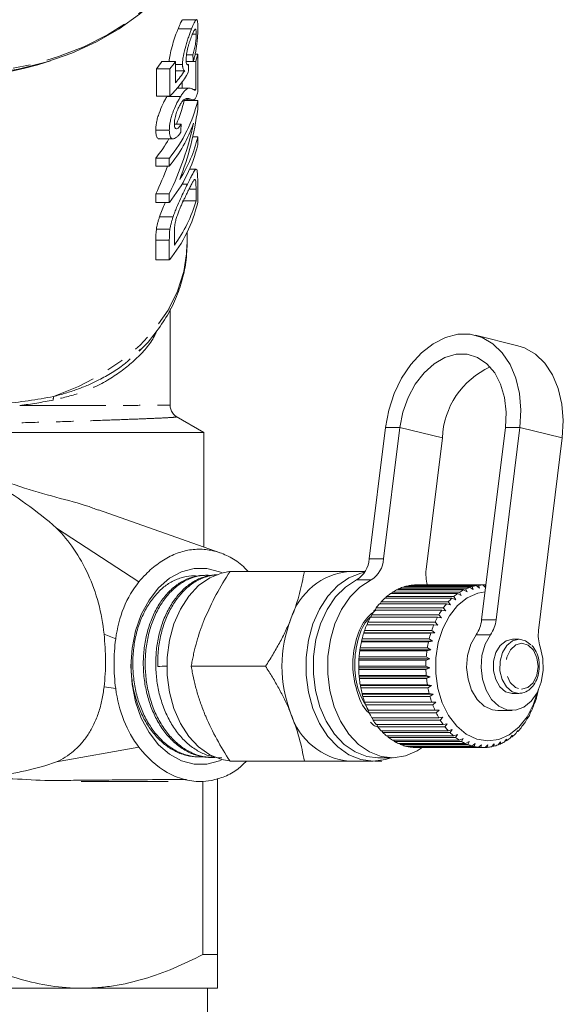
# Model space of a CAD drawing. Units: millimetres. Extents: x -128 to 585, y -80 to 350.
# Drawn here: x 172 to 212, y -34 to 39 of the extents above; entities that cross this region are included whole.
import ezdxf

# ---------------------------------------------------------------- set-up
doc = ezdxf.new("R2010")
doc.units = ezdxf.units.MM
doc.linetypes.add('PHANTOM', pattern=[12.7, 6.35, -1.27, 1.27, -1.27, 1.27, -1.27])

msp = doc.modelspace()

# ---------------------------------------------------------------- linework, layer by layer
at = {"color": 7, "linetype": 'Continuous', "lineweight": 15}
for p, q in [((183.65, 38.935), (183.684, 38.926)), ((184.65, 38.935), (183.65, 38.935)), ((184.316, 38.266), (183.316, 38.266)), ((184.657, 37.887), (184.387, 37.887)), ((184.415, 36.348), (183.942, 36.348)), ((184.765, 36.403), (184.571, 36.403)), ((184.765, 33.629), (184.765, 36.403)), ((183.124, 35.859), (182.124, 35.859)), ((183.124, 34.291), (183.124, 35.859)), ((183.647, 35.647), (183.124, 35.647)), ((184.434, 35.859), (183.923, 35.859)), ((184.1, 35.641), (184.01, 35.641)), ((184.627, 35.859), (184.434, 35.859)), ((184.627, 35.859), (184.627, 33.783)), ((181.718, 33.302), (181.718, 35.315)), ((182.718, 35.315), (181.718, 35.315)), ((182.718, 35.315), (182.718, 33.302)), ((183.806, 35.174), (183.124, 35.174)), ((183.627, 33.893), (183.627, 34.363)), ((184.141, 33.893), (183.258, 33.893)), ((184.627, 33.783), (184.465, 33.783)), ((182.718, 33.302), (181.718, 33.302)), ((183.501, 33.277), (182.501, 33.277)), ((184.765, 32.976), (183.765, 32.976)), ((184.263, 33.077), (183.828, 33.077)), ((183.978, 32.976), (183.978, 33.022)), ((184.765, 32.344), (184.765, 32.976)), ((183.55, 31.235), (183.064, 31.235)), ((182.675, 30.8), (181.675, 30.8)), ((181.955, 30.152), (182.957, 30.152)), ((184.765, 30.311), (184.4, 30.311)), ((184.765, 29.712), (184.765, 30.311)), ((181.675, 28.135), (181.675, 28.733)), ((182.675, 28.733), (181.675, 28.733)), ((182.675, 28.733), (182.675, 28.135)), ((182.675, 28.135), (181.675, 28.135)), ((184.647, 27.917), (184.173, 27.917)), ((184.765, 25.47), (184.765, 26.989)), ((184.012, 26.807), (183.602, 26.807)), ((184.642, 26.453), (184.642, 25.579)), ((181.675, 25.47), (181.675, 26.102)), ((182.675, 26.102), (181.675, 26.102)), ((182.675, 25.47), (181.675, 25.47)), ((182.675, 26.102), (182.675, 25.47)), ((184.642, 25.579), (183.642, 25.579)), ((182.955, 24.409), (181.955, 24.409)), ((182.723, 23.489), (181.723, 23.489)), ((183.978, 22.379), (183.978, 23.257)), ((181.675, 21.227), (181.675, 22.678)), ((182.675, 22.678), (182.675, 21.227)), ((183.047, 22.315), (183.047, 23.175)), ((182.675, 21.227), (181.675, 21.227)), ((182.728, 10.518), (182.728, 17.604)), ((208.368, 14.894), (205.233, 15.667)), ((180.425, 14.523), (180.552, 14.639)), ((185.228, 8.495), (183.183, 9.676)), ((198.607, 8.871), (197.41, -0.834)), ((199.667, 8.871), (198.471, -0.834)), ((205.694, -5.332), (207.446, 8.871)), ((206.755, -5.332), (208.506, 8.871)), ((147.228, 8.495), (185.228, 8.495)), ((185.228, 0.038), (185.228, 8.495)), ((201.605, -1.607), (202.802, 8.098)), ((211.641, 8.098), (209.889, -6.106)), ((186.428, -0.386), (177.443, 2.786)), ((180.429, -2.526), (174.358, 1.438)), ((185.269, -2.048), (185.124, -2.055)), ((186.12, -2.01), (186.07, -2.012)), ((187.147, -1.755), (192.627, -1.755)), ((197.112, -1.755), (195.927, -1.755)), ((199.992, -2.924), (200.035, -2.875)), ((200.035, -2.875), (204.985, -2.875)), ((205.303, -2.801), (200.353, -2.801)), ((200.491, -2.801), (200.515, -2.777)), ((200.515, -2.777), (205.465, -2.777)), ((205.786, -2.756), (200.837, -2.756)), ((204.985, -2.875), (205.078, -3.094)), ((205.54, -2.987), (205.303, -2.801)), ((205.465, -2.777), (205.54, -2.987)), ((205.989, -2.939), (205.786, -2.756)), ((205.789, -2.758), (205.949, -2.758)), ((205.949, -2.758), (205.993, -2.907)), ((198.615, -3.739), (198.687, -3.616)), ((198.687, -3.616), (203.637, -3.616)), ((203.919, -3.396), (198.969, -3.396)), ((199.049, -3.396), (199.115, -3.297)), ((199.115, -3.297), (204.065, -3.297)), ((204.363, -3.124), (199.413, -3.124)), ((199.509, -3.124), (199.567, -3.049)), ((199.567, -3.049), (204.516, -3.049)), ((204.826, -2.924), (199.877, -2.924)), ((203.637, -3.616), (203.784, -3.846)), ((204.194, -3.526), (203.919, -3.396)), ((204.065, -3.297), (204.194, -3.526)), ((204.627, -3.274), (204.363, -3.124)), ((204.516, -3.049), (204.627, -3.274)), ((205.078, -3.094), (204.826, -2.924)), ((203.11, -4.147), (198.16, -4.147)), ((198.213, -4.147), (198.287, -4.003)), ((198.287, -4.003), (203.237, -4.003)), ((203.499, -3.739), (198.549, -3.739)), ((203.403, -4.23), (203.11, -4.147)), ((203.237, -4.003), (203.403, -4.23)), ((203.784, -3.846), (203.499, -3.739)), ((197.524, -5.136), (197.593, -4.956)), ((197.593, -4.956), (202.543, -4.956)), ((202.756, -4.614), (197.806, -4.614)), ((197.848, -4.614), (197.921, -4.451)), ((197.921, -4.451), (202.87, -4.451)), ((202.543, -4.956), (202.744, -5.169)), ((203.055, -4.673), (202.756, -4.614)), ((202.87, -4.451), (203.055, -4.673)), ((202.173, -5.706), (197.223, -5.706)), ((197.246, -5.706), (197.308, -5.51)), ((197.308, -5.51), (202.258, -5.51)), ((202.442, -5.136), (197.493, -5.136)), ((202.476, -5.712), (202.173, -5.706)), ((202.258, -5.51), (202.476, -5.712)), ((202.744, -5.169), (202.442, -5.136)), ((197.001, -6.314), (197.021, -6.295)), ((201.951, -6.314), (197.001, -6.314)), ((197.021, -6.295), (197.07, -6.106)), ((197.021, -6.295), (202.254, -6.295)), ((197.07, -6.106), (202.02, -6.106)), ((202.254, -6.295), (201.951, -6.314)), ((202.02, -6.106), (202.254, -6.295)), ((196.829, -6.955), (196.847, -6.91)), ((201.779, -6.955), (196.829, -6.955)), ((196.847, -6.91), (196.881, -6.737)), ((196.847, -6.91), (202.08, -6.91)), ((196.881, -6.737), (201.831, -6.737)), ((202.08, -6.91), (201.779, -6.955)), ((201.831, -6.737), (202.08, -6.91)), ((208.443, -6.755), (207.961, -6.755)), ((196.711, -7.619), (196.724, -7.548)), ((201.66, -7.619), (196.711, -7.619)), ((196.724, -7.548), (196.744, -7.395)), ((196.724, -7.548), (201.956, -7.548)), ((196.744, -7.395), (201.694, -7.395)), ((201.956, -7.548), (201.66, -7.619)), ((201.694, -7.395), (201.956, -7.548)), ((196.646, -8.298), (196.653, -8.203)), ((201.596, -8.298), (196.646, -8.298)), ((196.653, -8.203), (196.662, -8.07)), ((196.653, -8.203), (201.885, -8.203)), ((196.662, -8.07), (201.611, -8.07)), ((201.885, -8.203), (201.596, -8.298)), ((201.611, -8.07), (201.885, -8.203)), ((184.289, -8.755), (189.769, -8.755)), ((196.635, -8.865), (196.634, -8.754)), ((196.634, -8.754), (201.584, -8.754)), ((196.635, -8.865), (201.867, -8.865)), ((196.637, -8.983), (196.635, -8.865)), ((201.587, -8.983), (196.637, -8.983)), ((196.67, -9.525), (196.661, -9.437)), ((196.661, -9.437), (201.611, -9.437)), ((201.584, -8.754), (201.867, -8.865)), ((201.867, -8.865), (201.587, -8.983)), ((201.611, -9.437), (201.903, -9.525)), ((196.67, -9.525), (201.903, -9.525)), ((196.683, -9.665), (196.67, -9.525)), ((201.633, -9.665), (196.683, -9.665)), ((196.759, -10.175), (196.744, -10.113)), ((196.744, -10.113), (201.694, -10.113)), ((201.903, -9.525), (201.633, -9.665)), ((201.694, -10.113), (201.991, -10.175)), ((196.759, -10.175), (201.991, -10.175)), ((196.784, -10.335), (196.759, -10.175)), ((201.733, -10.335), (196.784, -10.335)), ((196.899, -10.807), (196.88, -10.77)), ((196.88, -10.77), (201.83, -10.77)), ((196.899, -10.807), (202.132, -10.807)), ((196.938, -10.985), (196.899, -10.807)), ((201.991, -10.175), (201.733, -10.335)), ((201.83, -10.77), (202.132, -10.807)), ((202.132, -10.807), (201.887, -10.985)), ((207.961, -10.755), (208.443, -10.755)), ((209.775, -10.912), (209.794, -10.88)), ((201.887, -10.985), (196.938, -10.985)), ((197.089, -11.412), (197.069, -11.401)), ((197.069, -11.401), (202.018, -11.401)), ((197.089, -11.412), (202.322, -11.412)), ((197.143, -11.605), (197.089, -11.412)), ((202.093, -11.605), (197.143, -11.605)), ((202.018, -11.401), (202.322, -11.412)), ((202.322, -11.412), (202.093, -11.605)), ((209.52, -11.708), (209.576, -11.512)), ((209.576, -11.512), (209.597, -11.505)), ((209.734, -11.093), (209.775, -10.912)), ((197.307, -11.998), (202.256, -11.998)), ((197.397, -12.189), (197.332, -11.998)), ((202.347, -12.189), (197.397, -12.189)), ((202.256, -11.998), (202.56, -11.982)), ((202.56, -11.982), (202.347, -12.189)), ((206.887, -12.005), (207.948, -12.005)), ((209.258, -12.284), (209.33, -12.076)), ((209.351, -12.095), (209.324, -12.095)), ((209.33, -12.076), (209.351, -12.095)), ((197.591, -12.552), (202.541, -12.552)), ((197.696, -12.727), (197.626, -12.552)), ((202.646, -12.727), (197.696, -12.727)), ((197.919, -13.057), (202.868, -13.057)), ((198.037, -13.214), (197.964, -13.057)), ((202.541, -12.552), (202.842, -12.511)), ((202.842, -12.511), (202.646, -12.727)), ((202.868, -13.057), (203.165, -12.99)), ((203.165, -12.99), (202.987, -13.214)), ((208.604, -13.291), (208.711, -13.067)), ((208.711, -13.067), (208.724, -13.138)), ((208.951, -12.814), (209.041, -12.596)), ((209.059, -12.642), (209.022, -12.642)), ((209.041, -12.596), (209.059, -12.642)), ((202.987, -13.214), (198.037, -13.214)), ((198.285, -13.506), (203.234, -13.506)), ((198.415, -13.642), (198.341, -13.505)), ((203.365, -13.642), (198.415, -13.642)), ((203.234, -13.506), (203.525, -13.414)), ((203.525, -13.414), (203.365, -13.642)), ((203.634, -13.893), (203.916, -13.778)), ((203.916, -13.778), (203.775, -14.007)), ((208.22, -13.709), (208.346, -13.481)), ((208.352, -13.576), (208.293, -13.576)), ((208.346, -13.481), (208.352, -13.576)), ((208.724, -13.138), (208.677, -13.138)), ((198.684, -13.893), (203.634, -13.893)), ((198.825, -14.007), (198.754, -13.893)), ((203.775, -14.007), (198.825, -14.007)), ((199.113, -14.212), (204.063, -14.212)), ((199.262, -14.304), (199.198, -14.212)), ((204.212, -14.304), (199.262, -14.304)), ((199.564, -14.461), (204.514, -14.461)), ((199.72, -14.528), (199.666, -14.461)), ((204.063, -14.212), (204.334, -14.076)), ((204.334, -14.076), (204.212, -14.304)), ((204.514, -14.461), (204.774, -14.304)), ((204.774, -14.304), (204.669, -14.528)), ((204.982, -14.636), (205.229, -14.461)), ((205.229, -14.461), (205.142, -14.677)), ((206.429, -14.695), (206.628, -14.48)), ((206.628, -14.48), (206.589, -14.658)), ((206.903, -14.559), (207.085, -14.336)), ((207.06, -14.496), (206.954, -14.496)), ((207.085, -14.336), (207.06, -14.496)), ((207.364, -14.347), (207.527, -14.12)), ((207.514, -14.26), (207.427, -14.26)), ((207.527, -14.12), (207.514, -14.26)), ((207.805, -14.063), (207.949, -13.833)), ((207.947, -13.952), (207.875, -13.952)), ((207.949, -13.833), (207.947, -13.952)), ((174.358, -15.807), (180.429, -14.726)), ((204.669, -14.528), (199.72, -14.528)), ((200.033, -14.636), (204.982, -14.636)), ((200.192, -14.677), (200.155, -14.636)), ((205.142, -14.677), (200.192, -14.677)), ((200.512, -14.733), (205.462, -14.733)), ((200.674, -14.749), (200.658, -14.733)), ((205.624, -14.749), (200.674, -14.749)), ((200.876, -14.755), (205.826, -14.755)), ((205.462, -14.733), (205.694, -14.542)), ((205.694, -14.542), (205.624, -14.749)), ((205.946, -14.753), (206.162, -14.549)), ((206.108, -14.742), (205.958, -14.742)), ((206.162, -14.549), (206.108, -14.742)), ((206.589, -14.658), (206.463, -14.658)), ((184.643, -15.434), (184.788, -15.441)), ((185.587, -15.477), (185.732, -15.484)), ((187.147, -15.755), (192.627, -15.755)), ((195.927, -15.755), (197.695, -15.755)), ((198.342, -15.755), (197.813, -15.755)), ((198.048, -15.505), (199.109, -15.505)), ((176.386, -17.255), (182.593, -17.255)), ((185.155, -17.251), (185.155, -30.005)), ((186.228, -17.039), (186.228, -30.005)), ((185.155, -30.005), (186.228, -30.005)), ((156.228, -32.505), (176.228, -32.505)), ((176.228, -32.505), (186.228, -32.505)), ((185.478, -35.005), (185.478, -32.505))]:
    msp.add_line(p, q, dxfattribs=at)
at = {"color": 8, "linetype": 'PHANTOM', "lineweight": 0}
for p, q in [((184.642, 26.453), (184.132, 26.453)), ((182.675, 22.678), (181.675, 22.678)), ((199.667, 8.871), (198.607, 8.871)), ((199.667, 8.871), (202.802, 8.098)), ((207.446, 8.871), (208.506, 8.871)), ((208.506, 8.871), (211.641, 8.098)), ((197.41, -0.834), (198.471, -0.834)), ((197.542, -2.38), (196.481, -2.38)), ((205.694, -5.332), (206.755, -5.332)), ((178.722, -6.738), (177.861, -6.395)), ((206.347, -6.424), (205.286, -6.424)), ((178.722, -10.395), (177.861, -10.282))]:
    msp.add_line(p, q, dxfattribs=at)
at = {"color": 8, "linetype": 'PHANTOM', "lineweight": 0, "flags": 128}
for points in [[(150.036, 41.229), (150.075, 41.185), (151.315, 39.954), (152.742, 38.828), (154.339, 37.822), (156.084, 36.949), (157.956, 36.219), (159.931, 35.641), (161.986, 35.224), (164.094, 34.971), (166.228, 34.886), (168.363, 34.971), (170.471, 35.224), (172.525, 35.641), (174.501, 36.219), (176.373, 36.949), (178.118, 37.822), (179.714, 38.828), (181.141, 39.954), (182.381, 41.185), (182.389, 41.193)], [(183.978, 22.379), (183.962, 21.835), (183.747, 20.359), (183.287, 18.911), (182.589, 17.511), (181.662, 16.179), (180.519, 14.934), (179.176, 13.793), (177.652, 12.772), (175.968, 11.886), (174.149, 11.146)], [(208.643, -10.455), (209.104, -10.332), (209.496, -9.969), (209.761, -9.421), (209.857, -8.772), (209.77, -8.12), (209.513, -7.565), (209.125, -7.191), (208.666, -7.056), (208.205, -7.179), (207.813, -7.542), (207.549, -8.09), (207.453, -8.739), (207.54, -9.391), (207.796, -9.946), (208.184, -10.32), (208.643, -10.455)]]:
    msp.add_lwpolyline(points, dxfattribs=at)
at = {"color": 7, "linetype": 'Continuous', "lineweight": 15, "flags": 128}
for points in [[(180.981, 39.789), (180.473, 39.357), (178.973, 38.265), (177.307, 37.302), (175.497, 36.48), (173.565, 35.808), (171.539, 35.297), (169.442, 34.952), (167.304, 34.779), (165.152, 34.779), (163.014, 34.952), (160.918, 35.297), (158.891, 35.808), (156.96, 36.48), (155.149, 37.302), (153.483, 38.265), (151.983, 39.357), (151.392, 39.864)], [(208.506, 8.871), (208.578, 10.138), (208.479, 11.362), (208.213, 12.501), (207.787, 13.517), (207.218, 14.374), (206.524, 15.044), (205.729, 15.504), (204.86, 15.737), (203.947, 15.737), (203.02, 15.504), (202.112, 15.044), (201.252, 14.374), (200.472, 13.517), (199.796, 12.501), (199.248, 11.362), (198.847, 10.138), (198.607, 8.871)], [(208.368, 14.894), (208.864, 14.73), (209.659, 14.271), (210.353, 13.601), (210.922, 12.743), (211.347, 11.728), (211.614, 10.589), (211.713, 9.365), (211.641, 8.098)], [(207.446, 8.871), (207.5, 9.997), (207.381, 11.075), (207.096, 12.056), (206.655, 12.897), (206.08, 13.563), (205.394, 14.024), (204.628, 14.259), (203.815, 14.259), (202.99, 14.024), (202.191, 13.563), (201.451, 12.897), (200.803, 12.056), (200.275, 11.075), (199.891, 9.997), (199.667, 8.871)], [(186.491, -15.678), (186.37, -15.729), (185.44, -15.975), (184.494, -15.975), (183.564, -15.729), (182.682, -15.245), (181.877, -14.541), (181.178, -13.64), (180.608, -12.572), (180.186, -11.374), (179.927, -10.088), (179.84, -8.755), (179.927, -7.423), (180.186, -6.136), (180.608, -4.939), (181.178, -3.871), (181.877, -2.97), (182.682, -2.266), (183.564, -1.782), (184.494, -1.536), (185.44, -1.536), (186.37, -1.782), (186.564, -1.866)], [(187.08, -1.774), (186.532, -1.875), (185.653, -2.228), (184.836, -2.804), (184.107, -3.582), (183.491, -4.537), (183.011, -5.635), (182.681, -6.84), (182.513, -8.11), (182.513, -9.401), (182.681, -10.671), (183.011, -11.876), (183.491, -12.974), (184.107, -13.929), (184.836, -14.707), (185.653, -15.283), (186.532, -15.636), (187.104, -15.739)], [(197.08, -1.81), (196.785, -1.875), (195.906, -2.228), (195.089, -2.804), (194.36, -3.582), (193.745, -4.537), (193.264, -5.635), (192.934, -6.84), (192.766, -8.11), (192.766, -9.401), (192.934, -10.671), (193.264, -11.876), (193.745, -12.974), (194.36, -13.929), (195.089, -14.707), (195.906, -15.283), (196.785, -15.636), (197.695, -15.755), (198.604, -15.636), (199.006, -15.505)], [(196.481, -2.38), (195.665, -2.907), (194.934, -3.64), (194.312, -4.554), (193.822, -5.617), (193.482, -6.79), (193.303, -8.033), (193.291, -9.301), (193.447, -10.55), (193.765, -11.736), (194.235, -12.816), (194.84, -13.753), (195.557, -14.513), (196.363, -15.071), (197.228, -15.405), (198.048, -15.505)], [(197.542, -2.38), (196.726, -2.907), (195.994, -3.64), (195.373, -4.554), (194.883, -5.617), (194.543, -6.79), (194.363, -8.033), (194.351, -9.301), (194.508, -10.55), (194.826, -11.736), (195.296, -12.816), (195.9, -13.753), (196.618, -14.513), (197.424, -15.071), (198.289, -15.405), (199.183, -15.505), (200.074, -15.366), (200.932, -14.994), (201.313, -14.742)], [(209.848, -10.583), (209.529, -11.552), (209.044, -12.475), (208.435, -13.236), (207.727, -13.801), (206.951, -14.146), (206.142, -14.255), (205.334, -14.124), (204.563, -13.758), (203.863, -13.173), (203.264, -12.396), (202.793, -11.459), (202.47, -10.404), (202.308, -9.277), (202.316, -8.127), (202.493, -7.005), (202.831, -5.959), (203.315, -5.036), (203.925, -4.275), (204.633, -3.709), (205.408, -3.365), (205.949, -3.265)], [(206.887, -12.005), (206.492, -11.957), (205.893, -11.685), (205.368, -11.194), (204.957, -10.52), (204.691, -9.713), (204.589, -8.834), (204.661, -7.95), (204.899, -7.126), (205.286, -6.424)], [(210.012, -7.328), (210.209, -8.174), (210.235, -9.063), (210.091, -9.929), (209.785, -10.708), (209.341, -11.339), (208.793, -11.777), (208.182, -11.989), (207.553, -11.957), (206.953, -11.685), (206.428, -11.194), (206.018, -10.52), (205.751, -9.713), (205.65, -8.834), (205.721, -7.95), (205.959, -7.126), (206.347, -6.424)], [(207.961, -6.755), (207.491, -6.869), (207.063, -7.211), (206.744, -7.739), (206.571, -8.389), (206.566, -9.084), (206.73, -9.739), (207.042, -10.275), (207.465, -10.628), (207.948, -10.755)], [(209.309, -7.175), (208.939, -6.883), (208.456, -6.756), (207.972, -6.869), (207.544, -7.211), (207.225, -7.739), (207.052, -8.389), (207.047, -9.084), (207.211, -9.739), (207.523, -10.275), (207.946, -10.628), (208.429, -10.755), (208.429, -10.755)]]:
    msp.add_lwpolyline(points, dxfattribs=at)
at = {"color": 7, "linetype": 'Continuous', "lineweight": 15}
for centre, radius, start, end in [((175.691, 38.412), 9.293, 344.05312, 347.51307), ((172.365, 42.72), 11.929, 321.62967, 324.89022), ((173.365, 42.72), 11.929, 321.62967, 324.89022), ((174.626, 35.335), 10.41, 320.64327, 346.90437), ((174.391, 35.068), 9.604, 336.48235, 347.41976), ((174.302, 34.935), 10.786, 320.91682, 340.30955), ((172.692, 35.949), 11.522, 321.22329, 329.78862), ((175.015, 32.523), 9.998, 327.45429, 347.21386), ((174.626, 32.071), 10.41, 320.64327, 346.90437), ((174.626, 27.828), 10.41, 320.64327, 346.90437), ((174.675, 28.43), 10.367, 323.85346, 344.03572), ((208.816, 7.851), 6.019, 114.5149, 177.6516), ((195.468, -0.719), 1.946, 301.38918, 356.59738), ((196.528, -0.719), 1.946, 301.38918, 356.59738), ((196.394, -6.702), 4.969, 95.39271, 163.07034), ((204.34, -1.951), 2.756, 172.83243, 197.02536), ((200.894, -5.872), 3.118, 99.98493, 105.98348), ((200.877, -5.767), 3.011, 90.76639, 96.90635), ((205.844, -5.872), 3.118, 99.98493, 105.98348), ((205.827, -5.767), 3.011, 90.76639, 96.90635), ((201.355, -6.743), 4.11, 125.48, 130.46958), ((201.109, -6.383), 3.674, 117.48896, 122.86581), ((200.962, -6.084), 3.341, 108.9533, 114.6824), ((206.304, -6.743), 4.11, 125.48, 130.46958), ((206.059, -6.383), 3.674, 117.48896, 122.86581), ((205.912, -6.084), 3.341, 108.9533, 114.6824), ((202.146, -7.524), 5.224, 139.71836, 143.97054), ((201.703, -7.134), 4.634, 132.88516, 137.49125), ((207.095, -7.524), 5.224, 139.71836, 143.97054), ((206.653, -7.134), 4.634, 132.88516, 137.49125), ((202.66, -7.885), 5.853, 146.029, 149.97085), ((207.61, -7.885), 5.853, 146.029, 149.97085), ((200.489, -8.755), 9.516, 158.419, 201.581), ((203.765, -8.434), 7.088, 157.36084, 160.83034), ((203.214, -8.193), 6.487, 151.88494, 155.56569), ((208.715, -8.434), 7.088, 157.36084, 160.83034), ((208.164, -8.193), 6.487, 151.88494, 155.56569), ((203.357, -5.081), 2.35, 325.14936, 353.84948), ((204.418, -5.081), 2.35, 325.14936, 353.84948), ((204.269, -8.602), 7.619, 162.53144, 165.83772), ((209.218, -8.602), 7.619, 162.53144, 165.83772), ((212.615, -6.449), 2.748, 172.81756, 198.65019), ((204.683, -8.701), 8.045, 167.46835, 170.65683), ((209.633, -8.701), 8.045, 167.46835, 170.65683), ((204.971, -8.745), 8.337, 172.23919, 175.35283), ((209.921, -8.745), 8.337, 172.23919, 175.35283), ((205.108, -8.755), 8.474, 176.90801, 179.98796), ((210.058, -8.755), 8.474, 176.90801, 179.98796), ((205.081, -8.757), 8.447, 181.53637, 184.62295), ((210.031, -8.757), 8.447, 181.53637, 184.62295), ((204.892, -8.776), 8.257, 186.18481, 189.31849), ((209.842, -8.776), 8.257, 186.18481, 189.31849), ((204.559, -8.836), 7.918, 190.91438, 194.13683), ((209.509, -8.836), 7.918, 190.91438, 194.13683), ((202.213, -8.852), 7.847, 345.02478, 348.26666), ((204.111, -8.957), 7.454, 195.78815, 199.14307), ((203.586, -9.148), 6.896, 200.87248, 204.40617), ((209.06, -8.957), 7.454, 195.78815, 199.14307), ((208.536, -9.148), 6.896, 200.87248, 204.40617), ((202.677, -8.984), 7.365, 339.97973, 343.36178), ((196.394, -10.809), 4.969, 196.92966, 264.60729), ((203.03, -9.412), 6.28, 206.23771, 209.99895), ((207.979, -9.412), 6.28, 206.23771, 209.99895), ((203.768, -9.464), 6.172, 329.0092, 332.81423), ((203.21, -9.188), 6.794, 334.66567, 338.23464), ((202.485, -9.74), 5.644, 211.9578, 215.99662), ((207.434, -9.74), 5.644, 211.9578, 215.99662), ((204.307, -9.801), 5.536, 322.93503, 327.02609), ((201.99, -10.113), 5.024, 218.10811, 222.47256), ((201.577, -10.507), 4.453, 224.75994, 229.49012), ((206.94, -10.113), 5.024, 218.10811, 222.47256), ((206.527, -10.507), 4.453, 224.75994, 229.49012), ((205.187, -10.574), 4.362, 309.256, 314.05144), ((204.789, -10.18), 4.923, 316.37078, 320.79509), ((201.262, -10.891), 3.956, 231.97067, 237.08909), ((201.051, -11.234), 3.553, 239.76836, 245.26738), ((206.212, -10.891), 3.956, 231.97067, 237.08909), ((206, -11.234), 3.553, 239.76836, 245.26738), ((205.679, -11.287), 3.494, 293.28397, 298.8442), ((205.484, -10.953), 3.88, 301.55666, 306.74153), ((200.932, -11.507), 3.255, 248.1322, 253.96164), ((200.884, -11.686), 3.07, 256.97451, 263.03564), ((200.877, -11.753), 3.003, 266.13495, 269.99926), ((205.882, -11.507), 3.255, 248.1322, 253.96164), ((205.834, -11.686), 3.07, 256.97451, 263.03564), ((205.826, -11.754), 3.002, 266.13435, 272.28749), ((205.822, -11.705), 3.05, 275.39324, 281.48079), ((205.783, -11.545), 3.215, 284.5133, 290.39054), ((184.965, -12.972), 4.284, 269.89321, 280.8173)]:
    msp.add_arc(centre, radius, start, end, dxfattribs=at)
at = {"color": 8, "linetype": 'PHANTOM', "lineweight": 0}
for centre, radius, start, end in [((166.228, 59.046), 24.374, 251.60417, 288.39583), ((175.489, 10.851), 1.372, 167.56675, 178.78032)]:
    msp.add_arc(centre, radius, start, end, dxfattribs=at)
at = {"color": 7, "linetype": 'Continuous', "lineweight": 15}
for centre, major_axis, ratio, start_param, end_param in [((167.228, 8.112), (0, 112.96), 0.157135, 4.960565, 4.965038), ((167.228, 78.529), (0, 138.063), 0.128565, 4.391958, 4.396521), ((167.228, 38.205), (17.75, 0), 0.565685, 5.773018, 5.962754), ((167.228, 38.779), (17.75, 0), 0.568201, 5.822026, 5.917668), ((167.228, 35.531), (0, 20.611), 0.861198, 4.293371, 4.557137), ((167.228, 36.256), (0, 20.611), 0.861198, 4.197248, 4.469588), ((167.228, 85.491), (0, 138.063), 0.128565, 4.303799, 4.308517), ((166.228, 36.256), (0, 20.611), 0.861198, 4.197248, 4.307384), ((532.039, 9.945), (413.235, 22.395), 0.001177, 2.578944, 2.58201), ((176.386, -8.755), (0, 8.5), 0.896575, 3.114211, 3.141593)]:
    msp.add_ellipse(centre, major_axis=major_axis, ratio=ratio, start_param=start_param, end_param=end_param, dxfattribs=at)
for points, knots in [([(183.316, 38.266), (183.351, 38.352), (183.385, 38.436), (183.449, 38.586), (183.479, 38.654), (183.535, 38.769), (183.561, 38.816), (183.597, 38.873), (183.608, 38.89), (183.63, 38.917), (183.64, 38.926), (183.65, 38.935)], [0, 0, 0, 0, 0.25, 0.25, 0.5, 0.5, 0.75, 0.75, 0.875, 0.875, 1, 1, 1, 1]), ([(184.65, 38.935), (184.64, 38.926), (184.63, 38.917), (184.608, 38.891), (184.597, 38.874), (184.561, 38.816), (184.535, 38.769), (184.479, 38.653), (184.449, 38.586), (184.385, 38.436), (184.351, 38.352), (184.316, 38.266)], [0, 0, 0, 0, 0.125, 0.125, 0.25, 0.25, 0.5, 0.5, 0.75, 0.75, 1, 1, 1, 1]), ([(184.777, 38.374), (184.776, 38.424), (184.776, 38.475), (184.774, 38.569), (184.773, 38.612), (184.766, 38.733), (184.759, 38.802), (184.739, 38.9), (184.725, 38.932), (184.701, 38.953), (184.692, 38.956), (184.672, 38.95), (184.661, 38.943), (184.65, 38.935)], [0, 0, 0, 0, 0.125, 0.125, 0.25, 0.25, 0.5, 0.5, 0.75, 0.75, 0.875, 0.875, 1, 1, 1, 1]), ([(182.663, 35.859), (182.668, 35.937), (182.68, 36.165), (182.792, 36.677), (182.963, 37.295), (183.155, 37.853), (183.266, 38.138), (183.316, 38.266)], [0, 0, 0, 0, 0.1100375, 0.3173257, 0.5650624, 0.805042, 1, 1, 1, 1]), ([(184.316, 38.266), (184.282, 38.178), (184.247, 38.089), (184.175, 37.899), (184.138, 37.798), (184.064, 37.585), (184.026, 37.471), (183.953, 37.241), (183.917, 37.122), (183.815, 36.758), (183.754, 36.512), (183.689, 36.158), (183.673, 36.047), (183.657, 35.888), (183.653, 35.837), (183.648, 35.739), (183.648, 35.693), (183.647, 35.647)], [0, 0, 0, 0, 0.125, 0.125, 0.25, 0.25, 0.375, 0.375, 0.5, 0.5, 0.75, 0.75, 0.875, 0.875, 0.9375, 0.9375, 1, 1, 1, 1]), ([(184.329, 37.754), (184.353, 37.813), (184.376, 37.872), (184.42, 37.976), (184.441, 38.025), (184.503, 38.154), (184.539, 38.215), (184.585, 38.249), (184.598, 38.252), (184.621, 38.232), (184.63, 38.212), (184.644, 38.149), (184.65, 38.108), (184.656, 38.008), (184.657, 37.949), (184.657, 37.887)], [0, 0, 0, 0, 0.125, 0.125, 0.25, 0.25, 0.5, 0.5, 0.625, 0.625, 0.75, 0.75, 0.875, 0.875, 1, 1, 1, 1]), ([(184.657, 37.887), (184.657, 37.835), (184.656, 37.782), (184.652, 37.666), (184.649, 37.604), (184.634, 37.406), (184.617, 37.262), (184.584, 37.049), (184.571, 36.978), (184.544, 36.841), (184.53, 36.774), (184.5, 36.646), (184.483, 36.583), (184.45, 36.463), (184.433, 36.406), (184.415, 36.348)], [0, 0, 0, 0, 0.125, 0.125, 0.25, 0.25, 0.5, 0.5, 0.625, 0.625, 0.75, 0.75, 0.875, 0.875, 1, 1, 1, 1]), ([(184.434, 35.859), (184.463, 35.948), (184.491, 36.039), (184.542, 36.233), (184.566, 36.334), (184.611, 36.549), (184.632, 36.662), (184.669, 36.891), (184.685, 37.007), (184.714, 37.243), (184.726, 37.359), (184.746, 37.586), (184.754, 37.698), (184.766, 37.91), (184.77, 38.01), (184.775, 38.2), (184.776, 38.288), (184.777, 38.374)], [0, 0, 0, 0, 0.125, 0.125, 0.25, 0.25, 0.375, 0.375, 0.5, 0.5, 0.625, 0.625, 0.75, 0.75, 0.875, 0.875, 1, 1, 1, 1]), ([(183.915, 35.986), (183.915, 36.049), (183.917, 36.112), (183.925, 36.248), (183.933, 36.321), (183.964, 36.554), (183.999, 36.727), (184.065, 36.976), (184.088, 37.059), (184.136, 37.216), (184.16, 37.291), (184.21, 37.435), (184.234, 37.504), (184.282, 37.634), (184.306, 37.694), (184.329, 37.754)], [0, 0, 0, 0, 0.125, 0.125, 0.25, 0.25, 0.5, 0.5, 0.625, 0.625, 0.75, 0.75, 0.875, 0.875, 1, 1, 1, 1]), ([(183.647, 35.647), (183.647, 35.613), (183.648, 35.579), (183.652, 35.516), (183.655, 35.487), (183.666, 35.405), (183.677, 35.358), (183.706, 35.281), (183.723, 35.25), (183.762, 35.202), (183.784, 35.187), (183.806, 35.174)], [0, 0, 0, 0, 0.125, 0.125, 0.25, 0.25, 0.5, 0.5, 0.75, 0.75, 1, 1, 1, 1]), ([(184.1, 35.641), (184.087, 35.632), (184.073, 35.623), (184.048, 35.614), (184.036, 35.613), (184.001, 35.618), (183.98, 35.633), (183.945, 35.689), (183.933, 35.734), (183.918, 35.846), (183.916, 35.915), (183.915, 35.986)], [0, 0, 0, 0, 0.125, 0.125, 0.25, 0.25, 0.5, 0.5, 0.75, 0.75, 1, 1, 1, 1]), ([(184.365, 33.84), (184.318, 33.861), (184.269, 33.88), (184.188, 33.893), (184.159, 33.894), (184.099, 33.891), (184.067, 33.883), (183.998, 33.853), (183.962, 33.832), (183.884, 33.774), (183.841, 33.735), (183.752, 33.636), (183.705, 33.577), (183.631, 33.476), (183.606, 33.44), (183.555, 33.361), (183.528, 33.319), (183.501, 33.277)], [0, 0, 0, 0, 0.25, 0.25, 0.375, 0.375, 0.5, 0.5, 0.625, 0.625, 0.75, 0.75, 0.875, 0.875, 0.9375, 0.9375, 1, 1, 1, 1]), ([(184.627, 33.783), (184.605, 33.763), (184.582, 33.747), (184.539, 33.745), (184.519, 33.756), (184.455, 33.787), (184.411, 33.812), (184.365, 33.84)], [0, 0, 0, 0, 0.25, 0.25, 0.5, 0.5, 1, 1, 1, 1]), ([(184.673, 33.308), (184.681, 33.329), (184.689, 33.35), (184.705, 33.396), (184.712, 33.422), (184.736, 33.503), (184.751, 33.564), (184.765, 33.629)], [0, 0, 0, 0, 0.25, 0.25, 0.5, 0.5, 1, 1, 1, 1]), ([(181.675, 30.8), (181.676, 30.888), (181.679, 30.978), (181.698, 31.172), (181.712, 31.274), (181.754, 31.49), (181.781, 31.601), (181.845, 31.829), (181.883, 31.946), (182.006, 32.29), (182.102, 32.518), (182.25, 32.828), (182.302, 32.927), (182.377, 33.065), (182.402, 33.11), (182.452, 33.196), (182.477, 33.236), (182.501, 33.277)], [0, 0, 0, 0, 0.125, 0.125, 0.25, 0.25, 0.375, 0.375, 0.5, 0.5, 0.75, 0.75, 0.875, 0.875, 0.9375, 0.9375, 1, 1, 1, 1]), ([(183.501, 33.277), (183.477, 33.236), (183.452, 33.196), (183.402, 33.111), (183.377, 33.066), (183.302, 32.928), (183.252, 32.831), (183.101, 32.517), (183.008, 32.294), (182.883, 31.947), (182.846, 31.833), (182.782, 31.606), (182.754, 31.492), (182.713, 31.278), (182.698, 31.176), (182.679, 30.979), (182.676, 30.889), (182.675, 30.8)], [0, 0, 0, 0, 0.0625, 0.0625, 0.125, 0.125, 0.25, 0.25, 0.5, 0.5, 0.625, 0.625, 0.75, 0.75, 0.875, 0.875, 1, 1, 1, 1]), ([(183.047, 31.278), (183.048, 31.33), (183.049, 31.382), (183.059, 31.495), (183.067, 31.554), (183.089, 31.68), (183.104, 31.746), (183.138, 31.88), (183.158, 31.948), (183.203, 32.085), (183.226, 32.152), (183.277, 32.285), (183.305, 32.35), (183.36, 32.473), (183.389, 32.531), (183.447, 32.64), (183.476, 32.69), (183.505, 32.738)], [0, 0, 0, 0, 0.125, 0.125, 0.25, 0.25, 0.375, 0.375, 0.5, 0.5, 0.625, 0.625, 0.75, 0.75, 0.875, 0.875, 1, 1, 1, 1]), ([(183.505, 32.738), (183.528, 32.775), (183.552, 32.812), (183.597, 32.875), (183.619, 32.904), (183.683, 32.982), (183.724, 33.022), (183.838, 33.112), (183.902, 33.13), (184.078, 33.149), (184.175, 33.117), (184.263, 33.077)], [0, 0, 0, 0, 0.0625, 0.0625, 0.125, 0.125, 0.25, 0.25, 0.5, 0.5, 1, 1, 1, 1]), ([(184.263, 33.077), (184.297, 33.056), (184.33, 33.038), (184.398, 33.021), (184.431, 33.018), (184.5, 33.043), (184.535, 33.071), (184.588, 33.14), (184.605, 33.166), (184.639, 33.229), (184.656, 33.269), (184.673, 33.308)], [0, 0, 0, 0, 0.25, 0.25, 0.5, 0.5, 0.75, 0.75, 0.875, 0.875, 1, 1, 1, 1]), ([(183.55, 31.235), (183.52, 31.187), (183.489, 31.139), (183.427, 31.055), (183.397, 31.019), (183.336, 30.959), (183.305, 30.934), (183.248, 30.902), (183.221, 30.896), (183.146, 30.899), (183.106, 30.937), (183.069, 31.037), (183.061, 31.078), (183.049, 31.172), (183.048, 31.224), (183.047, 31.278)], [0, 0, 0, 0, 0.125, 0.125, 0.25, 0.25, 0.375, 0.375, 0.5, 0.5, 0.75, 0.75, 0.875, 0.875, 1, 1, 1, 1]), ([(181.955, 30.168), (181.938, 30.163), (181.85, 30.137), (181.746, 30.275), (181.682, 30.522), (181.677, 30.724), (181.675, 30.8)], [0, 0, 0, 0, 0.086605, 0.442767, 0.789274, 1, 1, 1, 1]), ([(182.675, 30.8), (182.676, 30.713), (182.679, 30.628), (182.697, 30.477), (182.711, 30.409), (182.752, 30.293), (182.779, 30.246), (182.843, 30.179), (182.881, 30.159), (182.965, 30.148), (183.011, 30.154), (183.108, 30.198), (183.159, 30.231), (183.261, 30.319), (183.313, 30.371), (183.416, 30.494), (183.467, 30.565), (183.517, 30.637)], [0, 0, 0, 0, 0.125, 0.125, 0.25, 0.25, 0.375, 0.375, 0.5, 0.5, 0.625, 0.625, 0.75, 0.75, 0.875, 0.875, 1, 1, 1, 1]), ([(184.765, 26.989), (184.765, 27.059), (184.764, 27.129), (184.763, 27.262), (184.761, 27.325), (184.755, 27.506), (184.748, 27.615), (184.727, 27.794), (184.713, 27.861), (184.67, 27.924), (184.643, 27.923), (184.578, 27.875), (184.541, 27.827), (184.457, 27.69), (184.41, 27.606), (184.308, 27.414), (184.254, 27.304), (184.138, 27.068), (184.077, 26.938), (184.012, 26.807)], [0, 0, 0, 0, 0.0625, 0.0625, 0.125, 0.125, 0.25, 0.25, 0.375, 0.375, 0.5, 0.5, 0.625, 0.625, 0.75, 0.75, 0.875, 0.875, 1, 1, 1, 1]), ([(184.007, 26.199), (184.065, 26.316), (184.121, 26.433), (184.227, 26.648), (184.277, 26.75), (184.369, 26.924), (184.412, 27), (184.47, 27.085), (184.489, 27.109), (184.523, 27.143), (184.538, 27.149), (184.553, 27.155)], [0, 0, 0, 0, 0.25, 0.25, 0.5, 0.5, 0.75, 0.75, 0.875, 0.875, 1, 1, 1, 1]), ([(184.553, 27.155), (184.563, 27.154), (184.572, 27.152), (184.588, 27.132), (184.595, 27.117), (184.614, 27.06), (184.622, 27.005), (184.634, 26.872), (184.637, 26.795), (184.642, 26.63), (184.642, 26.542), (184.642, 26.453)], [0, 0, 0, 0, 0.125, 0.125, 0.25, 0.25, 0.5, 0.5, 0.75, 0.75, 1, 1, 1, 1]), ([(184.012, 26.807), (183.933, 26.642), (183.849, 26.474), (183.675, 26.112), (183.584, 25.922), (183.398, 25.517), (183.303, 25.306), (183.166, 24.975), (183.122, 24.864), (183.057, 24.695), (183.036, 24.638), (182.995, 24.524), (182.975, 24.467), (182.955, 24.409)], [0, 0, 0, 0, 0.25, 0.25, 0.5, 0.5, 0.75, 0.75, 0.875, 0.875, 0.9375, 0.9375, 1, 1, 1, 1]), ([(183.109, 23.964), (183.12, 24.015), (183.131, 24.067), (183.158, 24.171), (183.173, 24.224), (183.22, 24.382), (183.256, 24.491), (183.331, 24.7), (183.37, 24.802), (183.45, 25.005), (183.491, 25.105), (183.574, 25.295), (183.615, 25.385), (183.697, 25.561), (183.738, 25.645), (183.818, 25.811), (183.857, 25.892), (183.934, 26.048), (183.971, 26.123), (184.007, 26.199)], [0, 0, 0, 0, 0.0625, 0.0625, 0.125, 0.125, 0.25, 0.25, 0.375, 0.375, 0.5, 0.5, 0.625, 0.625, 0.75, 0.75, 0.875, 0.875, 1, 1, 1, 1]), ([(181.955, 24.409), (182.08, 24.75), (182.219, 25.128), (182.365, 25.439), (182.38, 25.47)], [0, 0, 0, 0, 0.899625, 1, 1, 1, 1]), ([(181.723, 23.489), (181.735, 23.561), (181.747, 23.633), (181.776, 23.781), (181.794, 23.858), (181.833, 24.012), (181.855, 24.091), (181.903, 24.25), (181.929, 24.329), (181.955, 24.409)], [0, 0, 0, 0, 0.25, 0.25, 0.5, 0.5, 0.75, 0.75, 1, 1, 1, 1]), ([(182.955, 24.409), (182.929, 24.33), (182.903, 24.25), (182.855, 24.092), (182.833, 24.013), (182.794, 23.858), (182.776, 23.782), (182.747, 23.633), (182.735, 23.561), (182.723, 23.489)], [0, 0, 0, 0, 0.25, 0.25, 0.5, 0.5, 0.75, 0.75, 1, 1, 1, 1]), ([(183.047, 23.175), (183.048, 23.295), (183.048, 23.415), (183.062, 23.611), (183.067, 23.677), (183.079, 23.781), (183.084, 23.816), (183.095, 23.888), (183.102, 23.926), (183.109, 23.964)], [0, 0, 0, 0, 0.5, 0.5, 0.75, 0.75, 0.875, 0.875, 1, 1, 1, 1]), ([(180.45, 14.493), (180.485, 14.525), (180.941, 14.931), (181.657, 15.814), (182.563, 17.128), (183.246, 18.52), (183.71, 19.954), (183.955, 21.243), (183.954, 22.049), (183.954, 22.364)], [0, 0, 0, 0, 0.014817, 0.192964, 0.369877, 0.54509, 0.718342, 0.889715, 1, 1, 1, 1]), ([(183.185, 9.679), (183.171, 9.687), (183.084, 9.735), (182.911, 9.911), (182.753, 10.194), (182.742, 10.416), (182.737, 10.519)], [0, 0, 0, 0, 0.06134, 0.362342, 0.701104, 1, 1, 1, 1]), ([(177.435, 2.765), (177.306, 2.818), (176.471, 3.163), (174.635, 3.615), (172.008, 4.368), (169.225, 5.343), (167.391, 6.198), (166.462, 6.631)], [0, 0, 0, 0, 0.042156, 0.274269, 0.51117, 0.752351, 1, 1, 1, 1]), ([(174.358, 1.438), (173.63, 2.098), (172.876, 2.686), (171.34, 3.782), (170.556, 4.289), (169.764, 4.771)], [0, 0, 0, 0, 0.5, 0.5, 1, 1, 1, 1]), ([(177.861, -6.395), (177.784, -5.601), (177.643, -4.836), (177.248, -3.357), (176.99, -2.638), (176.382, -1.308), (176.033, -0.69), (175.247, 0.458), (174.819, 0.976), (174.358, 1.438)], [0, 0, 0, 0, 0.25, 0.25, 0.5, 0.5, 0.75, 0.75, 1, 1, 1, 1]), ([(188.487, -1.755), (188.331, -1.593), (187.881, -1.126), (187.041, -0.612), (186.015, -0.218), (184.964, -0.077), (183.906, -0.186), (182.858, -0.537), (181.857, -1.136), (181.047, -1.829), (180.595, -2.338), (180.429, -2.526)], [0, 0, 0, 0, 0.066562, 0.192056, 0.311992, 0.431939, 0.553744, 0.675576, 0.801084, 0.926678, 1, 1, 1, 1]), ([(184.704, -2.102), (184.635, -2.096), (184.31, -2.069), (183.851, -2.132), (183.347, -2.283), (182.855, -2.498), (182.385, -2.802), (181.949, -3.189), (181.537, -3.629), (181.165, -4.145), (180.843, -4.724), (180.556, -5.341), (180.326, -6.01), (180.159, -6.714), (180.036, -7.438), (179.978, -8.185), (179.987, -8.937), (180.04, -9.686), (180.159, -10.427), (180.343, -11.14), (180.569, -11.831), (180.857, -12.481), (181.201, -13.076), (181.579, -13.629), (182.004, -14.117), (182.466, -14.526), (182.951, -14.88), (183.466, -15.149), (184, -15.324), (184.535, -15.442), (184.936, -15.436), (185.202, -15.433)], [0, 0, 0, 0, 0.0139622, 0.0658531, 0.0922941, 0.1178012, 0.1696803, 0.1961141, 0.2216485, 0.2735855, 0.3000506, 0.3255726, 0.3774823, 0.4039317, 0.4294792, 0.4814416, 0.5079186, 0.5334725, 0.585449, 0.6119335, 0.637486, 0.6894576, 0.7159386, 0.7415169, 0.7935434, 0.8200542, 0.8456194, 0.8976167, 0.9241107, 0.949703, 1, 1, 1, 1]), ([(185.587, -15.461), (185.526, -15.463), (185.325, -15.472), (184.991, -15.404), (184.586, -15.298), (184.194, -15.141), (183.68, -14.874), (183.188, -14.517), (182.734, -14.079), (182.308, -13.591), (181.929, -13.031), (181.604, -12.414), (181.389, -11.926), (181.205, -11.422), (180.998, -10.722), (180.853, -9.984), (180.775, -9.233), (180.744, -8.478), (180.781, -7.722), (180.885, -6.985), (180.994, -6.447), (181.133, -5.931), (181.359, -5.265), (181.644, -4.64), (181.982, -4.077), (182.354, -3.558), (182.772, -3.111), (183.223, -2.746), (183.695, -2.439), (184.191, -2.216), (184.699, -2.101), (184.969, -2.048), (185.11, -2.059), (185.124, -2.06)], [0, 0, 0, 0, 0.012111, 0.040091, 0.067081, 0.094259, 0.121226, 0.176077, 0.204027, 0.231001, 0.285866, 0.313823, 0.340789, 0.367943, 0.394888, 0.449694, 0.47762, 0.504572, 0.559392, 0.587326, 0.614269, 0.641399, 0.668322, 0.723083, 0.750986, 0.777915, 0.83269, 0.860601, 0.88752, 0.942275, 0.970176, 0.997074, 1, 1, 1, 1]), ([(185.673, -2.061), (185.658, -2.058), (185.514, -2.029), (185.239, -2.048), (184.726, -2.098), (184.219, -2.257), (183.731, -2.503), (183.259, -2.809), (182.815, -3.201), (182.413, -3.671), (182.04, -4.188), (181.716, -4.773), (181.449, -5.412), (181.221, -6.083), (181.052, -6.796), (180.948, -7.532), (180.888, -8.281), (180.896, -9.04), (180.973, -9.791), (181.095, -10.533), (181.284, -11.254), (181.533, -11.936), (181.821, -12.587), (182.165, -13.188), (182.56, -13.722), (182.986, -14.21), (183.456, -14.623), (183.957, -14.95), (184.475, -15.218), (185.014, -15.4), (185.562, -15.475), (185.881, -15.504), (186.058, -15.475), (186.1, -15.469)], [0, 0, 0, 0, 0.002958, 0.029404, 0.054952, 0.106915, 0.133393, 0.158939, 0.210898, 0.237373, 0.262929, 0.314907, 0.341392, 0.366967, 0.418988, 0.445496, 0.471059, 0.52305, 0.549541, 0.575133, 0.627187, 0.653711, 0.679298, 0.731342, 0.75786, 0.783461, 0.835532, 0.862063, 0.887682, 0.939791, 0.966343, 0.991949, 1, 1, 1, 1]), ([(186.533, -15.514), (186.481, -15.513), (186.289, -15.51), (185.957, -15.454), (185.545, -15.347), (185.145, -15.19), (184.757, -14.99), (184.378, -14.743), (184.016, -14.453), (183.675, -14.125), (183.355, -13.76), (183.053, -13.354), (182.778, -12.917), (182.531, -12.453), (182.312, -11.965), (182.123, -11.448), (181.968, -10.92), (181.807, -10.213), (181.709, -9.492), (181.672, -8.765), (181.676, -8.038), (181.741, -7.317), (181.868, -6.611), (181.997, -6.088), (182.158, -5.577), (182.353, -5.082), (182.575, -4.615), (182.823, -4.181), (183.092, -3.784), (183.383, -3.421), (183.696, -3.093), (184.031, -2.801), (184.382, -2.552), (184.744, -2.35), (185.117, -2.192), (185.503, -2.082), (185.823, -2.023), (186.013, -2.019), (186.07, -2.018)], [0, 0, 0, 0, 0.010169, 0.037924, 0.065884, 0.092858, 0.12002, 0.147773, 0.17573, 0.202702, 0.229862, 0.257613, 0.28557, 0.312515, 0.339647, 0.367369, 0.395294, 0.421104, 0.473526, 0.500195, 0.526005, 0.578427, 0.605096, 0.632026, 0.659142, 0.686847, 0.714757, 0.741685, 0.7688, 0.7957, 0.822787, 0.850463, 0.878342, 0.905249, 0.932342, 0.960024, 0.987911, 1, 1, 1, 1]), ([(186.215, -2.011), (186.14, -2.014), (185.931, -2.021), (185.597, -2.087), (185.216, -2.202), (184.845, -2.365), (184.48, -2.575), (184.131, -2.829), (183.801, -3.123), (183.49, -3.456), (183.196, -3.832), (182.925, -4.242), (182.681, -4.681), (182.465, -5.147), (182.275, -5.645), (182.116, -6.164), (181.991, -6.698), (181.898, -7.245), (181.838, -7.81), (181.812, -8.323), (181.816, -8.646), (181.818, -8.776)], [0, 0, 0, 0, 0.0316998, 0.0873686, 0.1410608, 0.195125, 0.2503622, 0.3060046, 0.3597578, 0.4138842, 0.4691886, 0.5249004, 0.5786338, 0.6327399, 0.6880207, 0.7437072, 0.7974843, 0.8516344, 0.9069609, 0.962694, 1, 1, 1, 1]), ([(187.147, -1.755), (186.792, -2.324), (186.074, -3.471), (185.544, -4.657), (185.276, -5.255)], [0, 0, 0, 0, 0.495458, 1, 1, 1, 1]), ([(191.64, -5.255), (191.673, -5.172), (191.926, -4.544), (192.313, -3.36), (192.522, -2.293), (192.627, -1.755)], [0, 0, 0, 0, 0.07008, 0.530779, 1, 1, 1, 1]), ([(192.627, -1.755), (192.861, -1.755), (193.569, -1.755), (194.712, -1.755), (195.52, -1.755), (195.927, -1.755)], [0, 0, 0, 0, 0.197285, 0.595925, 1, 1, 1, 1]), ([(180.429, -2.526), (179.992, -3.08), (179.611, -3.717), (179.022, -5.153), (178.827, -5.922), (178.722, -6.738)], [0, 0, 0, 0, 0.5, 0.5, 1, 1, 1, 1]), ([(197.894, -4.604), (197.618, -4.834), (196.965, -5.377), (196.343, -6.881), (196.11, -8.743), (196.436, -10.572), (196.941, -11.822), (197.381, -12.208), (197.431, -12.251)], [0, 0, 0, 0, 0.152533, 0.360427, 0.563017, 0.765606, 0.9735, 1, 1, 1, 1]), ([(197.366, -11.998), (197.096, -11.546), (196.536, -10.61), (196.256, -8.76), (196.477, -6.933), (196.963, -5.611), (197.437, -5.181), (197.545, -5.082)], [0, 0, 0, 0, 0.218609, 0.453292, 0.687976, 0.928804, 1, 1, 1, 1]), ([(185.276, -5.255), (185.243, -5.338), (185.155, -5.557), (184.972, -6.049), (184.749, -6.73), (184.568, -7.408), (184.444, -7.949), (184.361, -8.354), (184.313, -8.621), (184.289, -8.755)], [0, 0, 0, 0, 0.070042, 0.184853, 0.415242, 0.647854, 0.765016, 0.882469, 1, 1, 1, 1]), ([(189.769, -8.755), (189.859, -8.615), (190.129, -8.191), (190.557, -7.474), (190.953, -6.745), (191.245, -6.153), (191.452, -5.705), (191.577, -5.406), (191.64, -5.255)], [0, 0, 0, 0, 0.123591, 0.371228, 0.620981, 0.746841, 0.873308, 1, 1, 1, 1]), ([(177.861, -10.282), (177.936, -9.639), (177.975, -8.989), (177.97, -7.688), (177.928, -7.039), (177.861, -6.395)], [0, 0, 0, 0, 0.5, 0.5, 1, 1, 1, 1]), ([(178.722, -6.738), (178.643, -7.341), (178.603, -7.951), (178.603, -9.178), (178.643, -9.791), (178.722, -10.395)], [0, 0, 0, 0, 0.5, 0.5, 1, 1, 1, 1]), ([(208.427, -10.755), (208.526, -10.749), (208.789, -10.732), (209.191, -10.531), (209.57, -10.135), (209.837, -9.594), (209.964, -8.956), (209.93, -8.293), (209.75, -7.673), (209.515, -7.367), (209.401, -7.218)], [0, 0, 0, 0, 0.0765291, 0.202759, 0.3304839, 0.462699, 0.5976987, 0.7335303, 0.870274, 1, 1, 1, 1]), ([(184.643, -15.432), (184.515, -15.423), (184.252, -15.405), (183.72, -15.288), (183.19, -15.082), (182.686, -14.784), (182.201, -14.43), (181.749, -13.993), (181.34, -13.484), (180.963, -12.93), (180.636, -12.314), (180.37, -11.651), (180.145, -10.96), (179.981, -10.234), (179.888, -9.491), (179.842, -8.966), (179.855, -8.632), (179.86, -8.482)], [0, 0, 0, 0, 0.049971, 0.102488, 0.209303, 0.26373, 0.316261, 0.423113, 0.477561, 0.530031, 0.636752, 0.691131, 0.743623, 0.850391, 0.904797, 0.957249, 1, 1, 1, 1]), ([(184.289, -8.755), (184.315, -8.896), (184.39, -9.32), (184.548, -10.037), (184.747, -10.766), (184.938, -11.357), (185.097, -11.806), (185.216, -12.105), (185.276, -12.255)], [0, 0, 0, 0, 0.123591, 0.371228, 0.620981, 0.746841, 0.873308, 1, 1, 1, 1]), ([(191.64, -12.255), (191.606, -12.172), (191.515, -11.954), (191.297, -11.462), (190.963, -10.78), (190.591, -10.103), (190.273, -9.562), (190.026, -9.157), (189.855, -8.889), (189.769, -8.755)], [0, 0, 0, 0, 0.070042, 0.184853, 0.415242, 0.647854, 0.765016, 0.882469, 1, 1, 1, 1]), ([(174.358, -15.807), (174.801, -15.608), (175.221, -15.345), (175.812, -14.841), (176.003, -14.654), (176.365, -14.241), (176.534, -14.019), (176.847, -13.541), (176.991, -13.286), (177.251, -12.74), (177.365, -12.453), (177.561, -11.864), (177.642, -11.559), (177.775, -10.931), (177.826, -10.608), (177.861, -10.282)], [0, 0, 0, 0, 0.25, 0.25, 0.375, 0.375, 0.5, 0.5, 0.625, 0.625, 0.75, 0.75, 0.875, 0.875, 1, 1, 1, 1]), ([(178.722, -10.395), (178.829, -11.227), (179.027, -12.012), (179.613, -13.486), (179.991, -14.15), (180.429, -14.726)], [0, 0, 0, 0, 0.5, 0.5, 1, 1, 1, 1]), ([(185.276, -12.255), (185.311, -12.338), (185.571, -12.967), (186.151, -14.151), (186.813, -15.217), (187.147, -15.755)], [0, 0, 0, 0, 0.07008, 0.530779, 1, 1, 1, 1]), ([(192.627, -15.755), (192.518, -15.187), (192.299, -14.04), (191.861, -12.854), (191.64, -12.255)], [0, 0, 0, 0, 0.495458, 1, 1, 1, 1]), ([(198.122, -13.229), (198.012, -13.213), (197.783, -13.18), (197.602, -12.981), (197.508, -12.877)], [0, 0, 0, 0, 0.4781, 1, 1, 1, 1]), ([(180.429, -14.726), (181.057, -15.506), (181.749, -16.139), (182.718, -16.693), (182.915, -16.791), (183.313, -16.959), (183.514, -17.029), (183.92, -17.142), (184.125, -17.184), (184.538, -17.241), (184.748, -17.256), (184.957, -17.255)], [0, 0, 0, 0, 0.5, 0.5, 0.625, 0.625, 0.75, 0.75, 0.875, 0.875, 1, 1, 1, 1]), ([(169.764, -16.876), (170.537, -16.766), (171.308, -16.635), (172.842, -16.296), (173.604, -16.091), (174.358, -15.807)], [0, 0, 0, 0, 0.5, 0.5, 1, 1, 1, 1]), ([(185.769, -17.179), (186.101, -17.092), (186.773, -16.916), (187.659, -16.447), (188.149, -15.96), (188.354, -15.755)], [0, 0, 0, 0, 0.360873, 0.731787, 1, 1, 1, 1]), ([(195.927, -15.755), (195.526, -15.755), (194.719, -15.755), (193.576, -15.755), (192.861, -15.755), (192.627, -15.755)], [0, 0, 0, 0, 0.398264, 0.802716, 1, 1, 1, 1]), ([(173.501, -17.186), (172.604, -17.131), (170.538, -17.006), (168.471, -17.095), (167.301, -17.146)], [0, 0, 0, 0, 0.434232, 1, 1, 1, 1]), ([(173.501, -17.186), (173.691, -17.184), (174.268, -17.179), (175.358, -17.17), (176.901, -17.157), (178.85, -17.14), (181.24, -17.12), (182.983, -17.106), (183.936, -17.098)], [0, 0, 0, 0, 0.054426, 0.164899, 0.311612, 0.497221, 0.725198, 1, 1, 1, 1]), ([(176.178, -17.252), (176.968, -17.253), (179.074, -17.254), (181.205, -17.254), (182.536, -17.255)], [0, 0, 0, 0, 0.375256, 1, 1, 1, 1]), ([(176.228, -32.505), (174.68, -32.505), (173.164, -32.263), (170.929, -31.607), (170.189, -31.339), (168.727, -30.724), (168.009, -30.38), (167.301, -30.005)], [0, 0, 0, 0, 0.5, 0.5, 0.75, 0.75, 1, 1, 1, 1]), ([(185.155, -30.005), (183.742, -30.753), (182.301, -31.377), (180.074, -32.035), (179.321, -32.208), (178.172, -32.385), (177.786, -32.43), (177.006, -32.49), (176.616, -32.505), (176.228, -32.505)], [0, 0, 0, 0, 0.5, 0.5, 0.75, 0.75, 0.875, 0.875, 1, 1, 1, 1]), ([(186.228, -32.505), (186.228, -32.505), (186.228, -32.26), (186.228, -31.71), (186.228, -31.588), (186.228, -31.323), (186.228, -31.178), (186.228, -30.717), (186.228, -30.375), (186.228, -30.005)], [0, 0, 0, 0, 0.5, 0.5, 0.625, 0.625, 0.75, 0.75, 1, 1, 1, 1])]:
    msp.add_open_spline(points, degree=3, knots=knots, dxfattribs=at)
for points in [[(181.675, 22.678), (181.676, 22.931), (181.681, 23.19), (181.723, 23.489)], [(182.723, 23.489), (182.681, 23.191), (182.676, 22.931), (182.675, 22.678)]]:
    msp.add_open_spline(points, degree=3, dxfattribs=at)
at = {"color": 8, "linetype": 'PHANTOM', "lineweight": 0}
for points, knots in [([(181.722, 15.947), (181.675, 15.839), (181.351, 15.084), (180.256, 13.878), (178.422, 12.429), (176.327, 11.411), (174.774, 11.038), (174.117, 10.88)], [0, 0, 0, 0, 0.043474, 0.301352, 0.550765, 0.809844, 1, 1, 1, 1]), ([(174.149, 11.146), (174.731, 11.308), (175.905, 11.634), (177.668, 12.425), (179.249, 13.363), (180.081, 14.184), (180.425, 14.523)], [0, 0, 0, 0, 0.230853, 0.465548, 0.779095, 1, 1, 1, 1]), ([(158.308, 11.146), (159.526, 10.918), (160.802, 10.73), (162.467, 10.569), (162.803, 10.54), (163.483, 10.49), (163.827, 10.469), (164.856, 10.419), (165.542, 10.402), (166.913, 10.402), (167.598, 10.419), (168.625, 10.469), (168.969, 10.49), (169.65, 10.54), (169.987, 10.568), (171.654, 10.73), (172.93, 10.918), (174.149, 11.146)], [0, 0, 0, 0, 0.25, 0.25, 0.3125, 0.3125, 0.375, 0.375, 0.5, 0.5, 0.625, 0.625, 0.6875, 0.6875, 0.75, 0.75, 1, 1, 1, 1]), ([(171.647, 10.48), (171.819, 10.48), (172.792, 10.48), (174.487, 10.482), (176.662, 10.485), (178.633, 10.489), (180.339, 10.495), (181.646, 10.501), (182.447, 10.507), (182.783, 10.511), (182.704, 10.513), (182.693, 10.514)], [0, 0, 0, 0, 0.0268, 0.150926, 0.275087, 0.413368, 0.551647, 0.694585, 0.837506, 0.978047, 1, 1, 1, 1]), ([(183.168, 9.65), (183.185, 9.644), (183.232, 9.628), (182.77, 9.594), (181.835, 9.546), (180.428, 9.489), (178.589, 9.421), (176.384, 9.345), (173.836, 9.264), (171.095, 9.193), (168.199, 9.147), (165.378, 9.14), (162.641, 9.169), (160.097, 9.224), (157.684, 9.293), (155.438, 9.366), (153.404, 9.438), (151.682, 9.502), (150.345, 9.558), (149.525, 9.604), (149.171, 9.634), (149.264, 9.647), (149.286, 9.65)], [0, 0, 0, 0, 0.0306965, 0.0844793, 0.1374874, 0.1919841, 0.2458701, 0.3012931, 0.3555488, 0.4114979, 0.4635354, 0.5173601, 0.5652546, 0.614506, 0.6632522, 0.7132082, 0.7659172, 0.8200619, 0.874357, 0.930253, 0.9840479, 1, 1, 1, 1])]:
    msp.add_open_spline(points, degree=3, knots=knots, dxfattribs=at)
msp.add_open_spline([(174.117, 10.88), (173.318, 10.727), (172.494, 10.592), (171.647, 10.48)], degree=3, dxfattribs=at)

doc.saveas('drawing.dxf')
